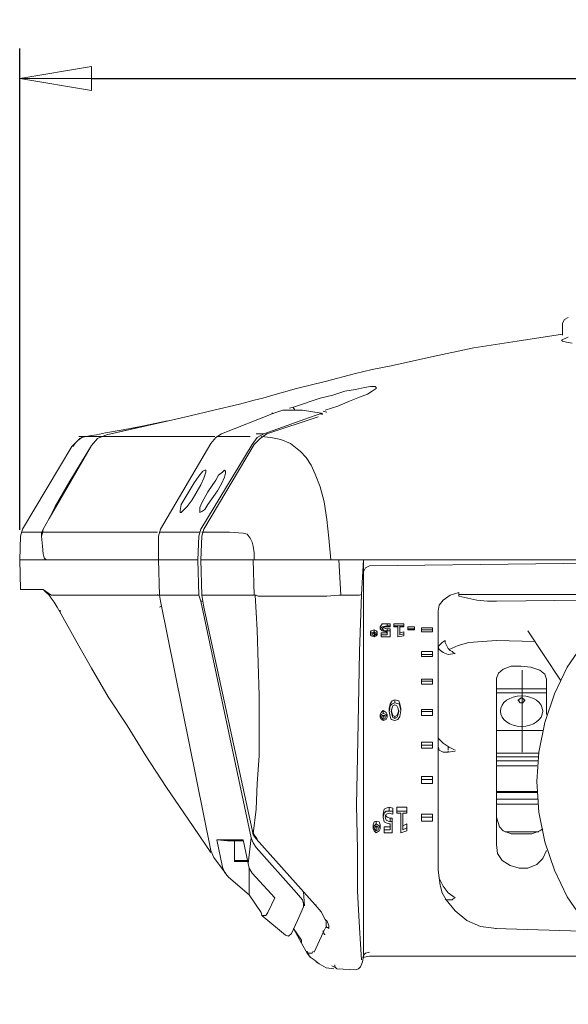
# Model space of a CAD drawing. Units: millimetres. Extents: x -3868 to 10928, y -785 to 3486.
# Drawn here: x 2817 to 2909, y 150 to 315 of the extents above; entities that cross this region are included whole.
import ezdxf

# ---------------------------------------------------------------- set-up
doc = ezdxf.new("R2010")
doc.units = ezdxf.units.MM
doc.header["$LTSCALE"] = 30.734
doc.header["$PDMODE"] = 3
doc.header["$PDSIZE"] = 0.3125
doc.linetypes.add('CENTER2', pattern=[28.575, 19.05, -3.175, 3.175, -3.175])
doc.layers.get('0').update_dxf_attribs({"linetype": 'CONTINUOUS'})
doc.layers.get('Defpoints').update_dxf_attribs({"linetype": 'CONTINUOUS'})
doc.layers.add('C00-00-00', color=7, linetype='CONTINUOUS')
doc.layers.add('尺寸线', color=3, linetype='CONTINUOUS', lineweight=13)
doc.styles.get("Standard").update_dxf_attribs({"font": 'txt', "width": 0.8})
doc.dimstyles.get("Standard").update_dxf_attribs({"dimtxt": 0.15625, "dimasz": 0.1875, "dimexe": 0.125, "dimexo": 0.0625, "dimtad": 0, "dimtih": 1, "dimtoh": 1, "dimdsep": 46, "dimtxsty": 'Standard', "dimblk": 'CLOSED', "dimblk1": 'CLOSED', "dimblk2": 'CLOSED', "dimcen": 0.09, "dimazin": 2, "dimtp": 0.01, "dimtm": 0.01, "dimtfac": 1, "dimtofl": 0, "dimtmove": 0, "dimatfit": 3, "dimldrblk": 'CLOSED', "dimfxl": 1, "dimtolj": 1, "dimarcsym": 0})

# ---------------------------------------------------------------- blocks, each defined once
blk = doc.blocks.new('_CLOSED')
at = {"color": 0, "linetype": 'ByBlock'}
for p, q in [((0, 0), (-1, 0.167)), ((-1, 0.167), (-1, -0.167)), ((-1, -0.167), (0, 0)), ((-1, 0), (0, 0))]:
    blk.add_line(p, q, dxfattribs=at)
blk = doc.blocks.new('*D81')
at = {"layer": 'Defpoints', "color": 0, "linetype": 'CENTER2'}
for p in [(3067.17, 305.21), (2817.17, 224.66), (3067.17, 224.66)]:
    blk.add_point(p, dxfattribs=at)
at = {"layer": '尺寸线', "color": 0, "linetype": 'CENTER2', "lineweight": -2}
for p, q in [((2817.17, 229.66), (2817.17, 310.21)), ((3067.17, 229.66), (3067.17, 310.21)), ((2829.17, 305.21), (2922.17, 305.21)), ((3055.17, 305.21), (2962.17, 305.21))]:
    blk.add_line(p, q, dxfattribs=at)
at = {"layer": '尺寸线', "color": 0, "linetype": 'CENTER2', "lineweight": -2, "xscale": 12, "yscale": 12, "zscale": 12, "rotation": 180}
blk.add_blockref('_CLOSED', (2817.17, 305.21), dxfattribs=at)
at = {"layer": '尺寸线', "color": 0, "linetype": 'CENTER2', "lineweight": -2, "xscale": 12, "yscale": 12, "zscale": 12}
blk.add_blockref('_CLOSED', (3067.17, 305.21), dxfattribs=at)
at = {"layer": '尺寸线', "color": 0, "linetype": 'CENTER2', "insert": (2942.17, 305.21), "char_height": 15, "attachment_point": 5}
blk.add_mtext('\\A1;250', dxfattribs=at)

msp = doc.modelspace()

# ---------------------------------------------------------------- linework, layer by layer
at = {"layer": 'C00-00-00', "lineweight": 15}
for points in [[(2909.023, 265.23), (2908.364, 264.9), (2908.034, 264.24)], [(2908.034, 264.24), (2908.034, 262.261)], [(2908.034, 262.426), (2900.448, 261.272), (2893.192, 260.117), (2886.101, 258.633), (2879.34, 257.149), (2876.206, 256.489), (2873.403, 255.83), (2868.291, 254.511), (2863.509, 253.356), (2861.365, 252.697), (2859.551, 252.202), (2857.902, 251.707), (2856.418, 251.377), (2853.944, 250.718), (2849.656, 249.728), (2845.699, 248.739), (2842.071, 247.914)], [(2868.291, 249.728), (2870.435, 250.388), (2872.414, 251.212), (2874.063, 251.872), (2875.382, 252.367), (2876.206, 252.862), (2876.866, 253.356), (2876.866, 253.521), (2876.701, 253.686), (2875.877, 253.686), (2874.887, 253.521), (2873.403, 253.191), (2871.589, 252.862), (2869.61, 252.202), (2867.466, 251.707), (2863.014, 250.223)], [(2850.976, 245.771), (2859.716, 249.234)], [(2859.551, 249.069), (2859.551, 249.234), (2859.386, 249.234)], [(2859.716, 249.234), (2860.705, 249.563), (2861.2, 249.728), (2861.365, 249.728)], [(2861.365, 249.728), (2864.498, 249.728), (2867.631, 249.234)], [(2863.014, 250.223), (2862.354, 250.058)], [(2863.179, 249.728), (2863.179, 249.893), (2863.014, 250.058), (2863.014, 250.223)], [(2867.796, 249.234), (2867.631, 249.069), (2867.466, 249.069), (2866.477, 248.739)], [(2867.796, 248.904), (2867.796, 249.234)], [(2868.621, 249.398), (2867.961, 249.563)], [(2841.906, 247.914), (2831.681, 245.606), (2830.197, 244.946), (2829.208, 243.792), (2825.58, 237.855), (2823.106, 233.567), (2822.117, 231.588), (2821.127, 229.774), (2820.798, 229.115), (2820.798, 228.62), (2820.962, 226.971), (2821.127, 225.652), (2821.292, 224.992), (2821.457, 224.662)], [(2841.906, 247.914), (2837.948, 247.09), (2834.485, 246.43), (2831.517, 245.935), (2830.032, 245.606), (2828.878, 245.441)], [(2842.071, 247.914), (2831.681, 245.606)], [(2866.477, 248.739), (2858.067, 245.771)], [(2858.561, 245.77), (2867.137, 248.574)], [(2831.681, 245.606), (2830.197, 244.946), (2829.208, 243.792)], [(2850.976, 245.771), (2849.986, 245.111), (2849.162, 244.121)], [(2856.088, 243.957), (2856.912, 245.111), (2858.067, 245.771)], [(2856.418, 243.957), (2857.407, 244.946), (2858.561, 245.771)], [(2858.067, 245.771), (2856.747, 245.771)], [(2828.878, 245.441), (2828.218, 245.276), (2827.559, 245.111), (2826.899, 244.616), (2826.404, 244.121), (2825.91, 243.627)], [(2829.043, 245.441), (2828.053, 245.276), (2827.229, 244.946), (2826.569, 244.286), (2826.075, 243.627)], [(2849.162, 244.121), (2840.751, 229.774), (2840.422, 228.62)], [(2856.088, 243.957), (2847.513, 229.774), (2847.183, 228.62), (2847.018, 224.662), (2847.183, 218.726)], [(2856.418, 243.957), (2848.007, 229.774)], [(2848.007, 229.774), (2856.418, 243.957)], [(2825.91, 243.627), (2817.664, 229.774)], [(2829.208, 243.792), (2825.745, 237.855)], [(2851.47, 238.515), (2851.635, 239.174), (2851.635, 239.504), (2851.47, 239.669), (2851.141, 239.339), (2850.481, 238.844), (2849.986, 238.02), (2848.667, 236.041), (2847.677, 234.227), (2847.348, 233.402), (2847.348, 232.908), (2847.348, 232.578), (2847.677, 232.743), (2848.172, 233.073), (2848.667, 233.897)], [(2821.127, 229.774), (2822.117, 231.588), (2823.271, 233.567), (2825.745, 237.855)], [(2851.47, 238.515), (2850.976, 237.36), (2850.316, 236.206), (2848.667, 233.897)], [(2817.664, 229.774), (2817.334, 228.62)], [(2821.127, 229.774), (2820.962, 229.115), (2820.798, 228.62)], [(2847.677, 228.62), (2848.007, 229.774)], [(2817.334, 228.62), (2817.17, 224.662)], [(2821.622, 224.662), (2821.292, 224.992), (2821.127, 225.652), (2820.962, 226.971), (2820.798, 228.62)], [(2840.422, 228.62), (2840.422, 224.662)], [(2847.677, 228.62), (2847.513, 224.662)], [(2942.17, 225.982), (2937.222, 225.652), (2932.275, 224.662), (2927.493, 223.013), (2922.875, 220.705), (2918.753, 218.066), (2914.96, 214.603), (2911.662, 210.81), (2908.858, 206.687), (2906.714, 202.235), (2905.065, 197.453), (2904.076, 192.505), (2903.746, 187.558), (2904.076, 182.446), (2905.065, 177.499), (2906.714, 172.716), (2908.858, 168.264), (2911.662, 164.141), (2914.96, 160.348), (2918.753, 157.05), (2923.04, 154.247), (2927.493, 151.938), (2932.275, 150.289)], [(2817.17, 224.662), (2817.334, 219.715)], [(2839.927, 224.662), (2821.457, 224.662), (2817.17, 224.662)], [(2821.622, 224.662), (2839.927, 224.662)], [(2839.927, 224.662), (2840.422, 224.662)], [(2839.927, 224.662), (2840.422, 224.662)], [(2840.422, 224.662), (2847.018, 224.662)], [(2840.586, 218.726), (2840.422, 224.662)], [(2847.513, 224.662), (2847.513, 224.827)], [(2856.253, 224.662), (2847.513, 224.662)], [(2847.513, 224.662), (2856.253, 224.662)], [(2847.513, 224.662), (2847.677, 218.726)], [(2856.912, 224.662), (2856.253, 224.662), (2856.418, 218.726), (2856.747, 218.726), (2857.077, 218.561)], [(2856.253, 224.662), (2856.582, 224.662), (2856.912, 224.662)], [(2868.291, 224.662), (2856.912, 224.662)], [(2868.291, 224.662), (2856.912, 224.662)], [(2868.291, 224.662), (2870.6, 224.662)], [(2868.291, 224.662), (2869.28, 224.662), (2870.6, 224.662)], [(2870.6, 224.662), (2873.568, 224.662)], [(2870.6, 224.662), (2870.929, 218.726)], [(2933.265, 224.662), (2870.6, 224.662)], [(2873.568, 224.662), (2874.393, 224.662), (2874.722, 224.662)], [(2874.722, 224.662), (2874.722, 222.683)], [(2931.615, 224.332), (2903.581, 224.003), (2875.712, 223.673)], [(2933.265, 224.662), (2906.879, 224.662)], [(2874.722, 222.683), (2875.052, 223.343), (2875.712, 223.673)], [(2817.334, 219.715), (2821.127, 219.715)], [(2822.447, 218.726), (2821.127, 219.715)], [(2821.292, 219.55), (2821.457, 219.385), (2822.117, 218.726), (2822.447, 218.231), (2822.941, 217.571), (2823.436, 216.747), (2824.096, 215.592)], [(2887.255, 216.087), (2887.42, 217.077), (2888.08, 217.901), (2889.234, 218.726), (2890.718, 219.22)], [(2890.718, 219.22), (2890.718, 218.561)], [(2840.257, 218.726), (2822.447, 218.726)], [(2840.257, 218.726), (2840.257, 218.891)], [(2840.257, 218.726), (2840.586, 218.726)], [(2840.586, 218.726), (2840.751, 217.736)], [(2847.183, 218.726), (2843.885, 218.726), (2840.586, 218.726)], [(2840.751, 217.736), (2849.162, 176.015)], [(2847.183, 218.726), (2847.513, 217.736), (2847.842, 217.736)], [(2855.923, 178.158), (2847.513, 217.736)], [(2847.677, 218.726), (2847.677, 218.891)], [(2856.418, 218.726), (2847.677, 218.726)], [(2847.677, 218.726), (2848.007, 216.747)], [(2856.418, 218.726), (2856.418, 218.891)], [(2857.077, 218.561), (2868.621, 218.561)], [(2868.621, 218.561), (2870.6, 218.726)], [(2873.403, 218.726), (2870.929, 218.726), (2870.6, 218.726)], [(2873.403, 218.726), (2874.063, 218.726), (2874.393, 218.891)], [(2874.393, 218.891), (2874.063, 209.326), (2873.898, 200.256), (2873.733, 191.681), (2873.568, 183.6), (2873.733, 176.179), (2873.733, 172.551), (2873.733, 169.253), (2873.898, 166.12), (2874.063, 163.152), (2874.228, 160.348), (2874.393, 157.71)], [(2890.718, 218.891), (2911.662, 218.891)], [(2890.718, 218.561), (2892.203, 218.231), (2893.687, 217.901), (2895.501, 217.736)], [(2895.501, 217.736), (2896.985, 217.736)], [(2911.662, 217.901), (2896.985, 217.736)], [(2823.931, 216.252), (2823.931, 215.922), (2824.096, 215.592)], [(2840.586, 216.747), (2840.916, 216.912)], [(2848.007, 216.747), (2848.007, 216.912)], [(2848.007, 216.747), (2856.088, 179.478)], [(2887.255, 216.087), (2887.255, 210.15)], [(2824.096, 215.592), (2826.569, 211.14), (2829.208, 206.522), (2832.011, 201.74), (2835.144, 196.958), (2838.278, 191.846), (2841.741, 186.569), (2845.369, 181.292), (2849.162, 175.685)], [(2875.877, 212.624), (2876.042, 212.789), (2876.536, 212.954), (2876.866, 212.789), (2877.031, 212.624)], [(2875.877, 212.624), (2875.877, 212.129)], [(2875.877, 212.129), (2876.042, 212.459), (2876.536, 212.624)], [(2876.536, 212.954), (2876.536, 212.624)], [(2876.536, 212.624), (2876.866, 212.459), (2877.031, 212.129)], [(2877.031, 212.624), (2877.031, 212.129)], [(2877.526, 213.449), (2877.856, 213.943), (2878.68, 213.943), (2879.175, 213.943)], [(2877.526, 213.119), (2877.856, 213.449), (2878.68, 213.614)], [(2877.526, 213.449), (2877.526, 213.119)], [(2878.515, 212.624), (2877.856, 212.789), (2877.526, 213.119)], [(2878.68, 213.449), (2878.185, 213.449), (2877.856, 213.119)], [(2877.856, 213.119), (2878.185, 212.789), (2878.68, 212.789)], [(2878.02, 213.284), (2878.68, 213.119), (2879.175, 213.119)], [(2878.515, 212.624), (2878.68, 212.624), (2878.68, 212.129)], [(2878.68, 213.943), (2878.68, 213.614)], [(2878.68, 213.449), (2879.175, 213.449), (2879.175, 213.614)], [(2878.68, 213.614), (2879.175, 213.614)], [(2878.68, 213.119), (2878.68, 212.789)], [(2879.175, 211.8), (2879.175, 212.789), (2878.68, 212.789)], [(2879.175, 213.943), (2879.175, 213.614)], [(2879.175, 213.119), (2879.175, 212.789)], [(2879.834, 213.943), (2879.834, 213.613)], [(2879.834, 213.943), (2881.484, 213.943)], [(2879.834, 213.449), (2879.834, 213.614)], [(2879.834, 213.613), (2881.484, 213.613)], [(2880.494, 213.449), (2879.834, 213.449)], [(2880.494, 213.449), (2880.494, 211.8), (2881.484, 211.964)], [(2881.484, 213.449), (2880.824, 213.449)], [(2881.484, 211.964), (2881.484, 212.294), (2880.824, 212.129), (2880.824, 213.449)], [(2881.484, 212.624), (2880.824, 212.459)], [(2881.484, 213.943), (2881.484, 213.613)], [(2881.484, 213.613), (2881.484, 213.449)], [(2881.484, 212.624), (2881.484, 212.294)], [(2882.143, 213.449), (2882.143, 213.119), (2883.298, 213.119), (2883.298, 213.449)], [(2882.143, 213.449), (2883.298, 213.449)], [(2882.143, 212.954), (2882.143, 213.119)], [(2883.298, 212.954), (2882.143, 212.954)], [(2883.298, 213.119), (2883.298, 212.954)], [(2884.452, 213.284), (2884.452, 212.954), (2886.266, 212.954)], [(2884.452, 213.284), (2886.266, 213.284)], [(2884.452, 212.624), (2884.452, 212.954)], [(2886.266, 212.624), (2884.452, 212.624)], [(2886.266, 213.284), (2886.266, 212.954)], [(2886.266, 212.624), (2886.266, 212.954)], [(2902.262, 212.789), (2907.704, 204.544)], [(2876.536, 211.8), (2876.042, 211.964), (2875.877, 212.129)], [(2876.536, 212.459), (2876.206, 212.294), (2876.206, 212.129)], [(2876.206, 212.129), (2876.536, 211.964)], [(2876.371, 212.459), (2876.536, 212.294)], [(2876.866, 212.129), (2876.701, 212.294), (2876.536, 212.459)], [(2876.536, 212.294), (2876.536, 211.964)], [(2876.536, 211.964), (2876.701, 212.129), (2876.866, 212.129)], [(2877.031, 212.129), (2876.866, 211.964), (2876.536, 211.8)], [(2877.691, 212.459), (2877.691, 212.129)], [(2877.691, 212.459), (2878.68, 212.459)], [(2877.691, 212.129), (2878.68, 212.129)], [(2877.691, 211.8), (2877.691, 212.129)], [(2879.175, 211.8), (2877.691, 211.8)], [(2887.255, 210.15), (2887.585, 210.48), (2887.915, 210.81), (2888.41, 211.14)], [(2888.41, 211.14), (2888.41, 210.81), (2888.575, 210.48), (2888.74, 210.15), (2888.904, 209.821), (2889.234, 209.491), (2889.564, 209.326), (2889.729, 209.161), (2890.059, 208.996)], [(2884.452, 209.326), (2884.452, 208.831), (2886.266, 208.831)], [(2884.452, 209.326), (2886.266, 209.326)], [(2886.266, 209.326), (2886.266, 208.831)], [(2887.255, 194.979), (2887.255, 210.15)], [(2890.059, 208.996), (2888.904, 208.831), (2888.08, 209.161), (2887.42, 209.656), (2887.255, 210.15)], [(2884.452, 208.501), (2884.452, 208.831)], [(2886.266, 208.501), (2884.452, 208.501)], [(2886.266, 208.501), (2886.266, 208.831)], [(2896.985, 204.873), (2897.315, 205.698), (2898.139, 206.358), (2899.459, 206.852), (2901.108, 206.852), (2902.757, 206.687), (2904.241, 206.193), (2905.065, 205.533), (2905.395, 204.708), (2905.395, 201.905), (2905.395, 198.772)], [(2884.452, 204.708), (2884.452, 204.379)], [(2884.452, 204.708), (2886.266, 204.708)], [(2884.452, 204.379), (2886.266, 204.379)], [(2884.452, 203.884), (2884.452, 204.379)], [(2886.266, 204.708), (2886.266, 204.379)], [(2886.266, 203.884), (2886.266, 204.379)], [(2896.985, 204.873), (2896.985, 202.235), (2896.985, 199.266), (2896.985, 195.968), (2896.985, 192.67), (2896.985, 189.042), (2896.985, 185.084), (2896.985, 181.127), (2896.985, 177.004)], [(2886.266, 203.884), (2884.452, 203.884)], [(2896.985, 203.059), (2905.395, 203.059)], [(2879.01, 199.761), (2879.175, 200.586), (2879.505, 201.08), (2879.999, 201.245), (2880.659, 201.08), (2880.824, 200.586), (2880.989, 199.761)], [(2879.999, 201.245), (2879.999, 200.751)], [(2905.395, 202.4), (2896.985, 202.4)], [(2905.395, 202.4), (2896.985, 202.4)], [(2877.526, 198.772), (2877.691, 199.102), (2878.02, 199.431)], [(2878.02, 199.431), (2878.02, 198.937)], [(2878.02, 199.431), (2878.515, 199.102), (2878.68, 198.772)], [(2879.01, 199.266), (2879.175, 200.256), (2879.505, 200.586), (2879.999, 200.751)], [(2879.01, 199.761), (2879.01, 199.267)], [(2879.999, 200.421), (2879.67, 200.256), (2879.505, 199.926), (2879.34, 199.266)], [(2879.34, 199.596), (2879.505, 198.937), (2879.67, 198.607), (2879.999, 198.442)], [(2879.999, 200.751), (2880.659, 200.586), (2880.824, 200.256), (2880.989, 199.431)], [(2880.659, 199.266), (2880.494, 199.926), (2880.329, 200.256), (2879.999, 200.421)], [(2879.999, 198.442), (2880.329, 198.607), (2880.494, 198.937), (2880.659, 199.431)], [(2880.989, 199.431), (2880.824, 198.442), (2880.494, 197.947), (2879.999, 197.782)], [(2880.989, 199.761), (2880.989, 199.431)], [(2884.452, 199.596), (2884.452, 199.267)], [(2884.452, 199.596), (2886.266, 199.596)], [(2886.266, 199.596), (2886.266, 199.267)], [(2877.526, 198.277), (2877.691, 198.772), (2878.02, 198.937)], [(2877.526, 198.772), (2877.526, 198.277)], [(2878.68, 198.277), (2878.515, 197.947), (2878.02, 197.782), (2877.691, 197.947), (2877.526, 198.277)], [(2878.02, 198.607), (2877.856, 198.607), (2877.691, 198.277)], [(2877.691, 198.277), (2877.856, 198.112), (2878.02, 197.947)], [(2877.856, 198.607), (2878.02, 198.442), (2878.35, 198.607)], [(2878.02, 198.937), (2878.515, 198.772), (2878.68, 198.277)], [(2878.35, 198.277), (2878.35, 198.607), (2878.02, 198.607)], [(2878.02, 198.442), (2878.02, 197.947)], [(2878.02, 197.947), (2878.35, 198.112), (2878.35, 198.277)], [(2878.68, 198.772), (2878.68, 198.277)], [(2879.999, 197.782), (2879.34, 197.947), (2879.175, 198.442), (2879.01, 199.266)], [(2879.34, 199.266), (2879.505, 198.607), (2879.67, 198.277), (2879.999, 198.112)], [(2879.999, 198.112), (2880.329, 198.277), (2880.494, 198.607), (2880.659, 199.266)], [(2879.999, 198.442), (2879.999, 198.112)], [(2884.452, 199.267), (2886.266, 199.267)], [(2884.452, 198.607), (2884.452, 199.267)], [(2886.266, 198.607), (2884.452, 198.607)], [(2886.266, 198.607), (2886.266, 199.267)], [(2896.985, 196.133), (2904.736, 196.133)], [(2887.255, 194.979), (2887.255, 193.495)], [(2887.255, 194.979), (2887.42, 194.649), (2887.915, 194.154), (2888.08, 193.989), (2889.069, 193.33), (2890.059, 192.835)], [(2884.452, 194.154), (2884.452, 193.66), (2886.266, 193.66), (2886.266, 194.154)], [(2884.452, 194.154), (2886.266, 194.154)], [(2884.452, 193.165), (2884.452, 193.66)], [(2886.266, 193.165), (2884.452, 193.165)], [(2886.266, 193.165), (2886.266, 193.66)], [(2887.255, 193.495), (2887.255, 193.66)], [(2887.255, 172.716), (2887.255, 193.495)], [(2887.255, 193.495), (2887.42, 192.835), (2888.08, 192.505)], [(2888.08, 192.505), (2888.904, 192.505)], [(2888.904, 192.505), (2890.059, 192.67)], [(2896.985, 192.34), (2904.076, 192.34)], [(2903.911, 191.681), (2896.985, 191.681)], [(2903.911, 191.021), (2896.985, 191.021)], [(2896.985, 190.197), (2903.746, 190.197)], [(2884.452, 188.383), (2884.452, 187.888)], [(2884.452, 188.383), (2886.266, 188.383)], [(2884.452, 187.888), (2886.266, 187.888)], [(2884.452, 187.228), (2884.452, 187.888)], [(2886.266, 188.383), (2886.266, 187.888)], [(2886.266, 187.228), (2886.266, 187.888)], [(2886.266, 187.228), (2884.452, 187.228)], [(2896.985, 185.909), (2903.746, 185.909)], [(2903.746, 185.744), (2896.985, 185.744)], [(2903.911, 184.59), (2896.985, 184.59)], [(2878.02, 182.116), (2878.185, 182.941), (2878.515, 183.106), (2879.01, 183.27), (2879.67, 183.106)], [(2879.01, 183.27), (2879.01, 182.611)], [(2879.67, 183.106), (2879.67, 182.611)], [(2880.329, 183.27), (2880.329, 182.611), (2881.978, 182.611), (2881.978, 183.27)], [(2880.329, 183.27), (2881.978, 183.27)], [(2896.985, 183.765), (2903.911, 183.765)], [(2878.02, 181.621), (2878.185, 182.281), (2878.515, 182.611), (2879.01, 182.611)], [(2878.02, 182.116), (2878.02, 181.621)], [(2879.01, 180.467), (2878.515, 180.632), (2878.185, 180.797), (2878.02, 181.621)], [(2879.01, 182.281), (2878.515, 182.116), (2878.35, 181.621)], [(2878.35, 181.951), (2878.68, 181.621), (2879.175, 181.456), (2879.505, 181.456)], [(2878.35, 181.621), (2878.515, 181.127), (2879.175, 180.797)], [(2879.01, 182.281), (2879.67, 182.116), (2879.67, 182.611), (2879.01, 182.611)], [(2879.175, 181.457), (2879.175, 180.797)], [(2879.505, 181.456), (2879.505, 180.962)], [(2880.329, 182.281), (2880.329, 182.611)], [(2880.989, 182.281), (2880.329, 182.281)], [(2880.989, 182.281), (2880.989, 178.983), (2881.978, 179.313), (2881.978, 179.807), (2881.319, 179.478), (2881.319, 182.281)], [(2881.978, 182.281), (2881.319, 182.281)], [(2881.978, 182.611), (2881.978, 182.281)], [(2884.452, 182.116), (2884.452, 181.621)], [(2884.452, 182.116), (2886.266, 182.116)], [(2884.452, 181.621), (2886.266, 181.621)], [(2884.452, 180.962), (2884.452, 181.621)], [(2886.266, 182.116), (2886.266, 181.621)], [(2886.266, 180.962), (2886.266, 181.621)], [(2896.985, 181.621), (2897.48, 179.972)], [(2876.371, 180.302), (2876.536, 180.797), (2876.866, 180.962)], [(2876.371, 179.642), (2876.536, 180.137), (2876.866, 180.467)], [(2876.371, 180.302), (2876.371, 179.642)], [(2877.526, 179.642), (2877.361, 179.313), (2876.866, 178.983), (2876.536, 179.313), (2876.371, 179.642)], [(2876.866, 180.137), (2876.701, 179.972), (2876.536, 179.642)], [(2876.536, 179.642), (2876.701, 179.478), (2876.866, 179.313)], [(2876.701, 179.972), (2876.866, 179.972), (2877.196, 179.972)], [(2876.866, 180.962), (2876.866, 180.467)], [(2876.866, 180.962), (2877.361, 180.797), (2877.526, 180.302)], [(2876.866, 180.467), (2877.361, 180.137), (2877.526, 179.642)], [(2877.196, 179.642), (2877.196, 179.972), (2876.866, 180.137)], [(2876.866, 179.972), (2876.866, 179.313)], [(2876.866, 179.313), (2877.196, 179.478), (2877.196, 179.642)], [(2877.526, 180.302), (2877.526, 179.642)], [(2878.185, 179.972), (2878.185, 179.478)], [(2878.185, 179.972), (2879.175, 179.972)], [(2879.01, 180.467), (2879.175, 180.467), (2879.175, 179.478)], [(2879.505, 178.983), (2879.505, 180.962), (2879.175, 180.797)], [(2881.978, 180.467), (2881.319, 180.137)], [(2881.978, 180.467), (2881.978, 179.807)], [(2886.266, 180.962), (2884.452, 180.962)], [(2897.48, 179.972), (2898.139, 179.313)], [(2904.241, 179.313), (2904.736, 179.642)], [(2854.604, 177.828), (2855.428, 173.871), (2855.923, 178.158)], [(2855.923, 178.158), (2856.253, 177.334), (2856.747, 176.509)], [(2856.088, 179.478), (2856.253, 178.653), (2856.747, 177.993)], [(2856.088, 179.478), (2856.418, 178.653), (2856.912, 177.993)], [(2856.747, 177.993), (2856.912, 177.993)], [(2856.747, 177.993), (2866.642, 166.945)], [(2878.185, 179.478), (2879.175, 179.478)], [(2878.185, 178.983), (2878.185, 179.478)], [(2879.505, 178.983), (2878.185, 178.983)], [(2898.139, 179.313), (2899.458, 178.818), (2901.272, 178.818), (2902.922, 178.818), (2904.241, 179.313)], [(2898.469, 179.148), (2904.076, 179.148)], [(2850.151, 177.829), (2851.141, 173.211)], [(2854.604, 177.664), (2851.965, 177.664), (2850.151, 177.828)], [(2854.604, 177.828), (2850.151, 177.828)], [(2853.119, 177.664), (2853.119, 174.365)], [(2856.747, 176.509), (2863.509, 168.924)], [(2905.395, 176.015), (2904.736, 174.695), (2903.746, 173.706), (2902.262, 173.046), (2900.778, 173.046), (2899.294, 173.541), (2897.974, 174.365), (2897.15, 175.52), (2896.985, 177.004)], [(2849.162, 175.685), (2848.997, 175.85)], [(2849.656, 174.86), (2849.162, 176.015)], [(2849.656, 174.86), (2851.635, 172.222)], [(2852.13, 171.562), (2851.47, 172.387), (2851.141, 173.211)], [(2853.119, 174.365), (2855.263, 174.365)], [(2853.119, 174.365), (2853.119, 174.201), (2853.284, 174.201), (2853.449, 174.201), (2853.614, 174.201)], [(2853.779, 174.201), (2853.614, 174.201)], [(2853.779, 174.201), (2854.933, 174.201)], [(2854.933, 174.201), (2855.098, 174.201), (2855.263, 174.201)], [(2855.428, 173.871), (2855.593, 173.046), (2856.088, 172.222)], [(2855.593, 168.594), (2855.593, 173.046)], [(2855.593, 168.594), (2852.13, 171.562)], [(2856.088, 172.222), (2859.881, 168.099), (2858.726, 165.625)], [(2887.255, 172.716), (2887.585, 170.243), (2887.915, 168.924), (2888.575, 167.769)], [(2887.255, 172.716), (2887.42, 171.397), (2888.08, 170.078), (2888.904, 168.924), (2890.059, 168.099)], [(2857.572, 165.625), (2855.593, 168.594)], [(2863.509, 168.924), (2864.498, 167.769), (2864.663, 167.11), (2864.663, 166.615)], [(2864.828, 166.78), (2864.663, 169.088)], [(2888.41, 167.934), (2888.575, 167.769), (2888.74, 167.769), (2888.904, 167.769), (2889.234, 167.769), (2889.564, 167.769), (2889.729, 167.934), (2890.059, 168.099)], [(2862.684, 162.162), (2863.674, 164.306), (2864.663, 166.615)], [(2866.642, 166.945), (2866.807, 166.945)], [(2866.642, 166.945), (2867.631, 165.79), (2868.291, 164.471)], [(2888.575, 167.769), (2890.059, 165.955), (2892.038, 164.306), (2894.346, 163.317), (2896.985, 162.987)], [(2858.726, 165.625), (2858.396, 165.131), (2858.067, 165.131), (2857.737, 165.131), (2857.572, 165.625)], [(2857.737, 165.131), (2861.695, 161.832)], [(2868.291, 164.471), (2868.456, 164.306), (2868.621, 164.306)], [(2868.291, 164.471), (2868.456, 164.141)], [(2868.456, 163.646), (2868.456, 164.141)], [(2868.456, 163.646), (2868.456, 163.482), (2868.456, 163.317), (2868.621, 163.152), (2868.786, 163.152), (2868.951, 162.987)], [(2868.621, 164.306), (2868.951, 163.482), (2868.951, 162.987)], [(2861.695, 161.832), (2862.189, 161.668), (2862.684, 162.162)], [(2863.014, 162.987), (2864.333, 160.513)], [(2863.014, 162.987), (2864.333, 161.008)], [(2867.961, 162.657), (2867.961, 162.492), (2867.961, 162.327), (2868.126, 162.162), (2868.126, 161.997), (2868.291, 161.997)], [(2896.82, 162.987), (2912.981, 162.492)], [(2864.333, 161.008), (2864.333, 160.843), (2864.333, 160.678), (2864.333, 160.513)], [(2864.333, 160.513), (2865.323, 158.864)], [(2865.323, 159.194), (2865.323, 159.029), (2865.323, 158.864), (2865.488, 158.699), (2865.652, 158.534)], [(2865.323, 159.194), (2865.488, 158.864), (2865.817, 158.864), (2866.147, 158.864), (2866.312, 159.194)], [(2865.323, 158.864), (2865.817, 158.204)], [(2865.817, 158.205), (2865.817, 158.369)], [(2865.817, 158.204), (2866.477, 157.71)], [(2874.557, 158.204), (2874.887, 158.204), (2875.712, 158.369)], [(2874.557, 157.38), (2874.722, 158.369)], [(2874.722, 158.534), (2875.052, 158.864), (2875.712, 159.029)], [(2874.722, 158.369), (2874.722, 158.534)], [(2875.712, 158.369), (2917.104, 158.369)], [(2866.477, 157.71), (2867.302, 157.05)], [(2866.807, 157.38), (2867.302, 157.05)], [(2867.302, 157.05), (2868.456, 156.391), (2869.775, 156.226)], [(2869.94, 156.885), (2869.94, 156.555), (2870.105, 156.391), (2870.27, 156.226), (2870.105, 156.391), (2869.445, 156.72)], [(2870.27, 156.226), (2873.403, 156.061), (2873.898, 156.226), (2874.228, 156.555), (2874.557, 157.38)]]:
    msp.add_lwpolyline(points, dxfattribs=at)
at = {"layer": 'C00-00-00', "lineweight": 9}
for points in [[(2909.023, 261.931), (2908.199, 261.602), (2907.869, 261.437), (2908.034, 261.272), (2908.693, 261.107), (2909.683, 260.942)], [(2849.821, 245.276), (2845.863, 245.276), (2842.4, 245.276), (2839.432, 245.276), (2836.629, 245.276), (2834.155, 245.276), (2832.176, 245.276), (2830.362, 245.276), (2829.043, 245.276), (2828.053, 245.276), (2827.229, 245.276), (2827.064, 245.276), (2827.394, 245.276), (2828.218, 245.276), (2829.208, 245.276), (2830.692, 245.276)], [(2830.692, 245.276), (2829.043, 245.276), (2827.889, 245.276)], [(2850.151, 245.276), (2855.758, 245.276)], [(2857.572, 245.276), (2859.221, 245.111), (2860.87, 244.781), (2862.519, 244.121), (2863.344, 243.462), (2864.168, 242.802), (2865.158, 241.813), (2865.982, 240.493), (2866.642, 239.009), (2867.466, 236.865), (2868.126, 234.392), (2868.621, 231.424), (2868.951, 228.29), (2869.28, 224.662)], [(2820.798, 229.28), (2817.499, 229.28)], [(2840.257, 229.28), (2820.962, 229.28)], [(2846.193, 229.28), (2840.586, 229.28)], [(2846.193, 229.28), (2847.348, 229.28)], [(2856.418, 224.662), (2856.418, 225.817), (2856.253, 226.971), (2856.088, 227.631), (2855.758, 228.29), (2855.263, 228.95), (2854.604, 229.115), (2852.295, 229.28), (2847.678, 229.28)], [(2821.457, 224.662), (2821.622, 224.662)], [(2874.393, 218.891), (2874.722, 224.662)], [(2874.722, 222.848), (2874.722, 221.199), (2874.722, 219.22), (2874.722, 216.747), (2874.722, 214.108), (2874.722, 210.975), (2874.722, 207.512), (2874.722, 203.719), (2874.722, 199.596), (2874.722, 195.309), (2874.722, 190.691), (2874.722, 185.744), (2874.722, 180.797), (2874.722, 175.52), (2874.722, 170.078), (2874.722, 158.699)], [(2856.253, 178.818), (2856.747, 182.941), (2856.912, 187.228), (2857.242, 191.846), (2857.242, 196.793), (2857.242, 201.905), (2857.077, 207.347), (2856.912, 212.954), (2856.582, 218.726)], [(2887.255, 216.087), (2887.255, 210.15)], [(2896.985, 211.14), (2894.676, 210.975), (2892.368, 210.81), (2890.554, 210.315), (2889.069, 209.656)], [(2903.416, 210.975), (2896.985, 211.14)], [(2901.272, 206.193), (2901.272, 192.505)], [(2888.904, 192.835), (2888.904, 193.495)], [(2888.904, 192.505), (2888.904, 192.67)], [(2866.477, 159.029), (2867.961, 162.327), (2868.456, 163.317)]]:
    msp.add_lwpolyline(points, dxfattribs=at)
at = {"layer": 'C00-00-00', "lineweight": 15}
for points in [[(2848.337, 239.339), (2848.337, 239.504), (2848.337, 239.669), (2848.172, 239.669), (2847.842, 239.504), (2847.183, 238.679), (2846.358, 237.525), (2844.874, 235.051), (2844.214, 233.897), (2844.05, 232.908), (2844.05, 232.743), (2844.05, 232.578), (2844.214, 232.578), (2844.544, 232.908), (2845.204, 233.567), (2846.028, 234.722), (2847.513, 237.195), (2848.007, 238.35)], [(2901.767, 201.08), (2901.767, 201.245), (2901.602, 201.245), (2901.602, 201.41), (2901.437, 201.41), (2901.273, 201.575), (2901.108, 201.575), (2900.943, 201.41), (2900.778, 201.41), (2900.778, 201.245), (2900.613, 201.245), (2900.613, 201.08), (2900.778, 201.08), (2900.778, 200.916), (2900.943, 200.751), (2901.108, 200.751), (2901.273, 200.751), (2901.437, 200.751), (2901.437, 200.916), (2901.602, 200.916), (2901.602, 201.08)]]:
    msp.add_lwpolyline(points, close=True, dxfattribs=at)
msp.add_ellipse((2901.19, 199.349), major_axis=(-3.546, 0), ratio=0.72093, start_param=0, end_param=6.283185, dxfattribs=at)

# ---------------------------------------------------------------- dimensions: what is measured, and where the dimension line sits
at = {"layer": '尺寸线', "linetype": 'CENTER2'}
dim = msp.add_linear_dim(base=(3067.17, 305.205), p1=(2817.17, 224.662), p2=(3067.17, 224.662), dimstyle='Standard', override={"dimtxt": 15, "dimasz": 12, "dimexe": 5, "dimexo": 5, "dimgap": 5, "dimdec": 0, "dimzin": 0, "dimcen": 5.0292, "dimadec": 0, "dimazin": 0, "dimtp": 0, "dimtm": 0, "dimtdec": 1, "dimtzin": 0}, dxfattribs=at)
dim.commit()
dim.dimension.update_dxf_attribs({"geometry": '*D81', "text_midpoint": (2942.17, 305.205)})

doc.saveas('drawing.dxf')
